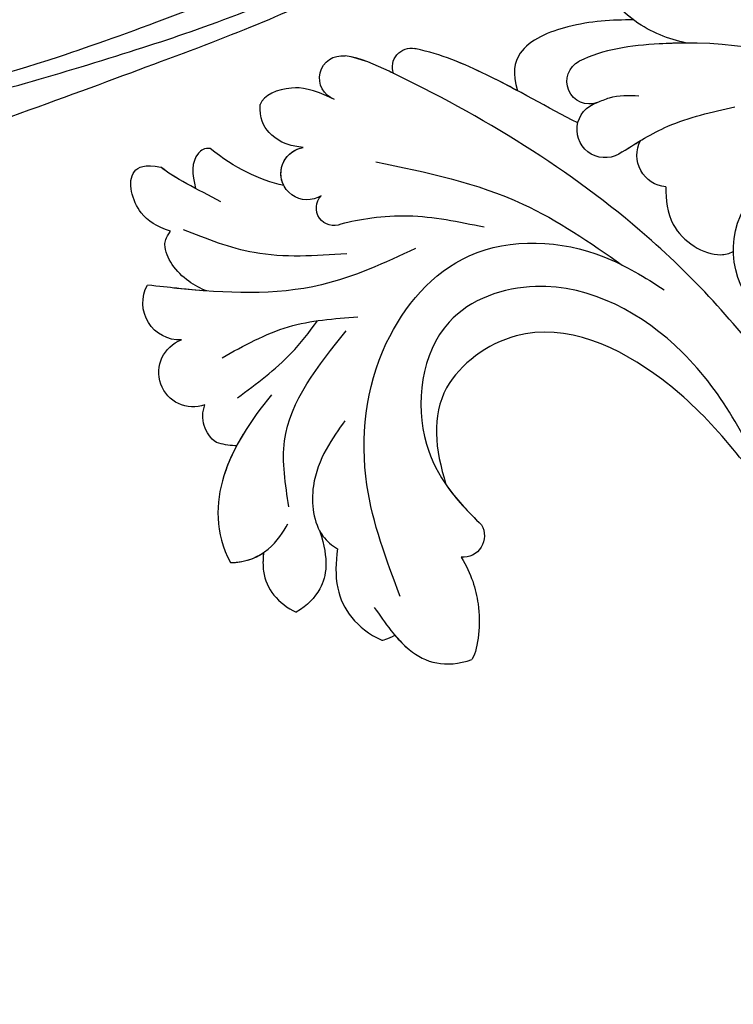
# Model space of a CAD drawing. Units: millimetres. Extents: x 38349 to 39609, y 431 to 1322.
# Drawn here: x 39465 to 39470, y 936 to 944 of the extents above; entities that cross this region are included whole.
import ezdxf
from ezdxf.xclip import XClip

# ---------------------------------------------------------------- set-up
doc = ezdxf.new("R2010")
doc.units = ezdxf.units.MM
doc.header["$XCLIPFRAME"] = 2
doc.layers.add('H-06.木作(細線)', color=8, linetype='Continuous')
doc.layers.add('H-08.木作(細線)', color=8, linetype='Continuous')

# ---------------------------------------------------------------- blocks, each defined once
blk = doc.blocks.new('SE-21009-d')
at = {"layer": 'H-08.木作(細線)'}
for centre, radius, start, end in [((54.574, 14.849), 0.696, 340.257, 101.3599), ((54.574, 14.849), 0.696, 340.257, 101.3599), ((54.574, 14.849), 0.696, 340.257, 101.3599), ((47.965, 14.318), 0.838, 250.0614, 63.1359), ((47.965, 14.318), 0.838, 250.0614, 63.1359), ((57.134, 14.434), 0.835, 289.7988, 97.9704), ((57.134, 14.434), 0.835, 289.7988, 97.9704), ((57.134, 14.434), 0.835, 289.7988, 97.9704), ((47.386, 12.531), 1.042, 232.3859, 73.6249), ((47.386, 12.531), 1.042, 232.3859, 73.6249), ((45.044, 11.575), 1.165, 274.4488, 28.1384), ((45.044, 11.575), 1.165, 274.4488, 28.1384), ((58.424, 10.906), 0.976, 237.9472, 81.0412), ((58.424, 10.906), 0.976, 237.9472, 81.0412), ((58.424, 10.906), 0.976, 332.7189, 81.0412), ((39.482, 8.075), 3.154, 324.4688, 137.0248), ((57.434, 9.626), 0.654, 246.5754, 43.7625), ((57.434, 9.626), 0.654, 246.5754, 43.7625), ((63.145, 6.109), 1.372, 267.5201, 28.8339), ((63.145, 6.109), 1.372, 267.5201, 28.8339), ((63.145, 6.109), 1.372, 267.5201, 28.8339), ((62.649, 3.537), 1.279, 250.2521, 70.0163), ((62.649, 3.537), 1.279, 250.2521, 70.0163), ((62.649, 3.537), 1.279, 250.2521, 70.0163), ((61.111, 1.908), 1.184, 304.9196, 20.9982), ((61.111, 1.908), 1.184, 304.9196, 20.9982), ((61.111, 1.908), 1.184, 304.9196, 20.9982), ((52.663, -2.514), 0.806, 150.108, 274.19), ((52.663, -2.514), 0.806, 150.108, 274.19), ((52.663, -2.514), 0.806, 150.108, 274.19)]:
    blk.add_arc(centre, radius, start, end, dxfattribs=at)
for points, knots in [([(44.373, 15.737), (45.039, 15.882), (46.345, 16.385), (47.906, 18.129), (46.258, 20.453), (44.631, 19.602), (43.516, 18.973)], [2.607671, 2.607671, 2.607671, 2.607671, 4.653096, 6.766369, 8.362793, 11.377872, 11.377872, 11.377872, 11.377872]), ([(44.373, 15.737), (45.039, 15.882), (46.345, 16.385), (47.906, 18.129), (46.738, 19.777), (45.923, 19.884), (45.579, 19.84)], [2.607671, 2.607671, 2.607671, 2.607671, 4.653096, 6.766369, 8.362793, 9.420488, 9.420488, 9.420488, 9.420488]), ([(46.33, 16.596), (46.93, 17.039), (47.893, 18.148), (46.738, 19.777), (45.923, 19.884), (45.579, 19.84)], [4.709104, 4.709104, 4.709104, 4.709104, 6.766369, 8.362793, 9.420488, 9.420488, 9.420488, 9.420488]), ([(46.33, 16.596), (47.125, 16.599), (48.598, 16.518), (50.65, 15.676), (50.832, 14.609), (50.633, 13.972)], [0.958074, 0.958074, 0.958074, 0.958074, 3.38269, 5.402067, 6.721158, 6.721158, 6.721158, 6.721158]), ([(46.33, 16.596), (47.125, 16.599), (48.598, 16.518), (50.65, 15.676), (50.832, 14.609), (50.633, 13.972)], [0.958074, 0.958074, 0.958074, 0.958074, 3.38269, 5.402067, 6.721158, 6.721158, 6.721158, 6.721158]), ([(46.33, 16.596), (47.125, 16.599), (48.598, 16.518), (50.65, 15.676), (50.832, 14.609), (50.633, 13.972)], [0.958074, 0.958074, 0.958074, 0.958074, 3.38269, 5.402067, 6.721158, 6.721158, 6.721158, 6.721158]), ([(33.458, 4.592), (33.586, 6.641), (33.828, 10.525), (38.613, 15.235), (43.86, 15.997), (47.48, 15.503), (48.344, 15.065)], [0, 0, 0, 0, 5.975549, 11.325301, 18.525977, 21.503617, 21.503617, 21.503617, 21.503617]), ([(44.373, 15.737), (44.706, 15.736), (46.079, 15.694), (47.48, 15.503), (48.344, 15.065)], [17.565461, 17.565461, 17.565461, 17.565461, 18.525977, 21.503617, 21.503617, 21.503617, 21.503617]), ([(48.398, 12.78), (49.51, 13.343), (51.498, 14.507), (53.495, 15.338), (54.422, 15.528), (54.436, 15.531)], [0.84885, 0.84885, 0.84885, 0.84885, 4.610151, 7.443167, 7.48746, 7.48746, 7.48746, 7.48746]), ([(48.398, 12.78), (49.51, 13.343), (51.498, 14.507), (53.495, 15.338), (54.422, 15.528), (54.436, 15.531)], [0.84885, 0.84885, 0.84885, 0.84885, 4.610151, 7.443167, 7.48746, 7.48746, 7.48746, 7.48746]), ([(50.633, 13.972), (51.014, 14.175), (52.249, 14.819), (53.495, 15.338), (54.422, 15.528), (54.436, 15.531)], [3.343346, 3.343346, 3.343346, 3.343346, 4.610151, 7.443167, 7.48746, 7.48746, 7.48746, 7.48746]), ([(37.944, -1.806), (38.997, 0.214), (41.135, 3.798), (46.458, 9.684), (52.45, 13.356), (56.435, 15.18), (57.018, 15.26)], [0.808691, 0.808691, 0.808691, 0.808691, 6.489962, 13.981883, 25.368818, 27.086661, 27.086661, 27.086661, 27.086661]), ([(37.944, -1.806), (38.997, 0.214), (41.135, 3.798), (46.458, 9.684), (52.45, 13.356), (56.435, 15.18), (57.018, 15.26)], [0.808691, 0.808691, 0.808691, 0.808691, 6.489962, 13.981883, 25.368818, 27.086661, 27.086661, 27.086661, 27.086661]), ([(55.228, 14.614), (55.283, 14.64), (55.857, 14.915), (56.435, 15.18), (57.018, 15.26)], [25.186947, 25.186947, 25.186947, 25.186947, 25.368818, 27.086661, 27.086661, 27.086661, 27.086661]), ([(57.417, 13.648), (58.266, 14.052), (59.175, 14.173), (60.055, 13.813), (60.168, 13.465)], [0.736412, 0.736412, 0.736412, 0.736412, 1.86295, 3.49882, 3.49882, 3.49882, 3.49882]), ([(57.417, 13.648), (58.266, 14.052), (59.175, 14.173), (60.055, 13.813), (60.168, 13.465)], [0.736412, 0.736412, 0.736412, 0.736412, 1.86295, 3.49882, 3.49882, 3.49882, 3.49882]), ([(57.417, 13.648), (58.266, 14.052), (59.175, 14.173), (60.055, 13.813), (60.168, 13.465)], [0.736412, 0.736412, 0.736412, 0.736412, 1.86295, 3.49882, 3.49882, 3.49882, 3.49882]), ([(58.575, 11.869), (59.24, 11.931), (59.916, 12.378), (60.202, 12.943), (60.168, 13.465)], [0.793672, 0.793672, 0.793672, 0.793672, 1.994017, 3.130503, 3.130503, 3.130503, 3.130503]), ([(58.575, 11.869), (59.24, 11.931), (59.916, 12.378), (60.202, 12.943), (60.168, 13.465)], [0.793672, 0.793672, 0.793672, 0.793672, 1.994017, 3.130503, 3.130503, 3.130503, 3.130503]), ([(58.575, 11.869), (59.24, 11.931), (59.916, 12.378), (60.202, 12.943), (60.168, 13.465)], [0.793672, 0.793672, 0.793672, 0.793672, 1.994017, 3.130503, 3.130503, 3.130503, 3.130503]), ([(62.017, 11.827), (62.231, 11.86), (62.741, 11.501), (62.696, 10.867), (62.564, 10.35)], [0.333444, 0.333444, 0.333444, 0.333444, 0.829314, 2.230763, 2.230763, 2.230763, 2.230763]), ([(62.017, 11.827), (62.231, 11.86), (62.741, 11.501), (62.696, 10.867), (62.564, 10.35)], [0.333444, 0.333444, 0.333444, 0.333444, 0.829314, 2.230763, 2.230763, 2.230763, 2.230763]), ([(62.017, 11.827), (62.231, 11.86), (62.741, 11.501), (62.696, 10.867), (62.564, 10.35)], [0.333444, 0.333444, 0.333444, 0.333444, 0.829314, 2.230763, 2.230763, 2.230763, 2.230763]), ([(63.492, 8.765), (64.014, 8.946), (64.792, 9.401), (65.197, 10.95), (64.452, 11.257), (63.847, 11.137)], [0.474533, 0.474533, 0.474533, 0.474533, 1.679584, 3.410938, 4.260553, 4.260553, 4.260553, 4.260553]), ([(63.492, 8.765), (64.014, 8.946), (64.792, 9.401), (65.197, 10.95), (64.452, 11.257), (63.847, 11.137)], [0.474533, 0.474533, 0.474533, 0.474533, 1.679584, 3.410938, 4.260553, 4.260553, 4.260553, 4.260553]), ([(63.492, 8.765), (64.014, 8.946), (64.792, 9.401), (65.197, 10.95), (64.452, 11.257), (63.847, 11.137)], [0.474533, 0.474533, 0.474533, 0.474533, 1.679584, 3.410938, 4.260553, 4.260553, 4.260553, 4.260553]), ([(45.134, 10.413), (45.14, 9.922), (45.044, 8.744), (43.544, 7.744), (42.784, 7.943), (42.636, 8.011)], [0.415506, 0.415506, 0.415506, 0.415506, 1.84785, 3.931869, 4.464037, 4.464037, 4.464037, 4.464037]), ([(45.134, 10.413), (45.14, 9.922), (45.044, 8.744), (43.544, 7.744), (42.784, 7.943), (42.636, 8.011)], [0.415506, 0.415506, 0.415506, 0.415506, 1.84785, 3.931869, 4.464037, 4.464037, 4.464037, 4.464037]), ([(51.874, 8.911), (52.81, 9.107), (54.659, 9.495), (56.516, 9.206), (57.174, 9.026)], [0, 0, 0, 0, 2.838556, 5.611211, 5.611211, 5.611211, 5.611211]), ([(51.874, 8.911), (52.81, 9.107), (54.659, 9.495), (56.516, 9.206), (57.174, 9.026)], [0, 0, 0, 0, 2.838556, 5.611211, 5.611211, 5.611211, 5.611211]), ([(62.143, 6.552), (62.375, 6.64), (63.091, 7.005), (63.789, 7.907), (63.677, 8.506), (63.492, 8.765)], [1.48596, 1.48596, 1.48596, 1.48596, 2.228702, 3.850753, 4.245634, 4.245634, 4.245634, 4.245634]), ([(62.143, 6.552), (62.375, 6.64), (63.091, 7.005), (63.789, 7.907), (63.677, 8.506), (63.492, 8.765)], [1.48596, 1.48596, 1.48596, 1.48596, 2.228702, 3.850753, 4.245634, 4.245634, 4.245634, 4.245634]), ([(62.143, 6.552), (62.375, 6.64), (63.091, 7.005), (63.789, 7.907), (63.677, 8.506), (63.492, 8.765)], [1.48596, 1.48596, 1.48596, 1.48596, 2.228702, 3.850753, 4.245634, 4.245634, 4.245634, 4.245634]), ([(54.413, 8.128), (55.555, 7.596), (58.335, 6.303), (61.782, 6.486), (63.896, 6.717), (64.347, 6.771)], [0, 0, 0, 0, 3.734813, 9.091608, 10.052485, 10.052485, 10.052485, 10.052485]), ([(29.181, -19.881), (31.402, -17.72), (36.615, -12.326), (40.016, -3.173), (43.868, 4.539), (49.044, 7.414), (54.023, 5.686), (54.637, 0.867), (52.88, -1.254), (51.964, -2.112)], [2.097724, 2.097724, 2.097724, 2.097724, 11.289789, 24.491128, 30.931811, 36.888382, 40.355985, 44.956838, 48.609547, 48.609547, 48.609547, 48.609547]), ([(62.143, 6.552), (62.513, 6.579), (63.207, 6.642), (63.896, 6.717), (64.347, 6.771)], [7.994837, 7.994837, 7.994837, 7.994837, 9.091608, 10.052485, 10.052485, 10.052485, 10.052485]), ([(62.143, 6.552), (62.513, 6.579), (63.207, 6.642), (63.896, 6.717), (64.347, 6.771)], [7.994837, 7.994837, 7.994837, 7.994837, 9.091608, 10.052485, 10.052485, 10.052485, 10.052485]), ([(40.945, -1.515), (42.214, 0.2), (44.588, 3.411), (49.955, 5.912), (53.962, 2.974), (53.685, 0.681), (53.284, -0.621)], [0, 0, 0, 0, 6.463617, 12.102019, 15.317694, 19.069778, 19.069778, 19.069778, 19.069778]), ([(40.945, -1.515), (42.214, 0.2), (44.588, 3.411), (49.955, 5.912), (53.962, 2.974), (53.685, 0.681), (53.284, -0.621)], [0, 0, 0, 0, 6.463617, 12.102019, 15.317694, 19.069778, 19.069778, 19.069778, 19.069778]), ([(40.945, -1.515), (42.214, 0.2), (44.588, 3.411), (49.955, 5.912), (53.962, 2.974), (53.685, 0.681), (53.284, -0.621)], [0, 0, 0, 0, 6.463617, 12.102019, 15.317694, 19.069778, 19.069778, 19.069778, 19.069778]), ([(61.006, 2.595), (60.306, 3.111), (59.187, 3.935), (58.348, 5.026), (58.048, 5.449)], [0, 0, 0, 0, 2.585784, 4.133294, 4.133294, 4.133294, 4.133294]), ([(59.751, 2.707), (60.537, 1.73), (61.816, -0.195), (61.846, -2.407), (61.274, -3.513)], [0, 0, 0, 0, 3.530179, 6.969293, 6.969293, 6.969293, 6.969293]), ([(57.033, 1.736), (57.472, 1.129), (58.428, -0.197), (58.164, -2.341), (57.514, -2.878), (57.299, -3.007)], [0, 0, 0, 0, 2.915595, 4.803649, 5.566998, 5.566998, 5.566998, 5.566998]), ([(60.796, 1.247), (61.101, 0.746), (61.824, -0.75), (61.846, -2.407), (61.274, -3.513)], [1.749574, 1.749574, 1.749574, 1.749574, 3.530179, 6.969293, 6.969293, 6.969293, 6.969293]), ([(61.043, 0.815), (61.065, 0.814), (61.314, 0.816), (61.564, 0.875), (61.789, 0.938)], [2.5686446, 2.5686446, 2.5686446, 2.5686446, 2.6399211, 3.3445493, 3.3445493, 3.3445493, 3.3445493]), ([(61.043, 0.815), (61.065, 0.814), (61.314, 0.816), (61.564, 0.875), (61.789, 0.938)], [2.5686446, 2.5686446, 2.5686446, 2.5686446, 2.6399211, 3.3445493, 3.3445493, 3.3445493, 3.3445493]), ([(61.043, 0.815), (61.065, 0.814), (61.314, 0.816), (61.564, 0.875), (61.789, 0.938)], [2.5686446, 2.5686446, 2.5686446, 2.5686446, 2.6399211, 3.3445493, 3.3445493, 3.3445493, 3.3445493]), ([(61.043, 0.815), (61.235, 0.452), (61.826, -0.912), (61.846, -2.407), (61.274, -3.513)], [2.258474, 2.258474, 2.258474, 2.258474, 3.530179, 6.969293, 6.969293, 6.969293, 6.969293]), ([(57.953, -2.361), (57.92, -2.42), (57.752, -2.681), (57.514, -2.878), (57.299, -3.007)], [4.5959235, 4.5959235, 4.5959235, 4.5959235, 4.8036488, 5.5669976, 5.5669976, 5.5669976, 5.5669976]), ([(57.953, -2.361), (57.92, -2.42), (57.752, -2.681), (57.514, -2.878), (57.299, -3.007)], [4.5959235, 4.5959235, 4.5959235, 4.5959235, 4.8036488, 5.5669976, 5.5669976, 5.5669976, 5.5669976]), ([(57.953, -2.361), (57.62, -3.41), (57.754, -4.413), (58.413, -5.1), (58.83, -5.353)], [0.955293, 0.955293, 0.955293, 0.955293, 2.751594, 4.000025, 4.000025, 4.000025, 4.000025]), ([(57.953, -2.361), (57.62, -3.41), (57.754, -4.413), (58.413, -5.1), (58.83, -5.353)], [0.955293, 0.955293, 0.955293, 0.955293, 2.751594, 4.000025, 4.000025, 4.000025, 4.000025]), ([(57.953, -2.361), (57.62, -3.41), (57.754, -4.413), (58.413, -5.1), (58.83, -5.353)], [0.955293, 0.955293, 0.955293, 0.955293, 2.751594, 4.000025, 4.000025, 4.000025, 4.000025]), ([(57.299, -3.007), (57.37, -3.51), (57.431, -4.82), (56.617, -5.945), (55.665, -6.388)], [0.855953, 0.855953, 0.855953, 0.855953, 2.326543, 4.813246, 4.813246, 4.813246, 4.813246]), ([(57.299, -3.007), (57.37, -3.51), (57.431, -4.82), (56.617, -5.945), (55.665, -6.388)], [0.855953, 0.855953, 0.855953, 0.855953, 2.326543, 4.813246, 4.813246, 4.813246, 4.813246]), ([(57.299, -3.007), (57.37, -3.51), (57.431, -4.82), (56.617, -5.945), (55.665, -6.388)], [0.855953, 0.855953, 0.855953, 0.855953, 2.326543, 4.813246, 4.813246, 4.813246, 4.813246]), ([(60.047, -3.144), (60.07, -3.417), (60.08, -4.324), (59.518, -5.027), (58.83, -5.353)], [1.011739, 1.011739, 1.011739, 1.011739, 1.688624, 3.879556, 3.879556, 3.879556, 3.879556]), ([(60.047, -3.193), (60.07, -3.417), (60.08, -4.324), (59.518, -5.027), (58.83, -5.353)], [1.011739, 1.011739, 1.011739, 1.011739, 1.688624, 3.879556, 3.879556, 3.879556, 3.879556]), ([(60.047, -3.193), (60.07, -3.417), (60.08, -4.324), (59.518, -5.027), (58.83, -5.353)], [1.011739, 1.011739, 1.011739, 1.011739, 1.688624, 3.879556, 3.879556, 3.879556, 3.879556]), ([(52.722, -3.318), (52.339, -3.949), (51.948, -5.175), (52.063, -6.627), (52.32, -7.109)], [0.94692, 0.94692, 0.94692, 0.94692, 2.679418, 4.974819, 4.974819, 4.974819, 4.974819]), ([(52.722, -3.318), (52.339, -3.949), (51.948, -5.175), (52.063, -6.627), (52.32, -7.109)], [0.94692, 0.94692, 0.94692, 0.94692, 2.679418, 4.974819, 4.974819, 4.974819, 4.974819]), ([(52.722, -3.318), (52.339, -3.949), (51.948, -5.175), (52.063, -6.627), (52.32, -7.109)], [0.94692, 0.94692, 0.94692, 0.94692, 2.679418, 4.974819, 4.974819, 4.974819, 4.974819]), ([(55.94, -5.172), (55.537, -5.756), (54.639, -7.055), (53.312, -7.444), (52.32, -7.109)], [0, 0, 0, 0, 2.036154, 4.529427, 4.529427, 4.529427, 4.529427]), ([(55.94, -5.172), (55.537, -5.756), (54.639, -7.055), (53.312, -7.444), (52.32, -7.109)], [0, 0, 0, 0, 2.036154, 4.529427, 4.529427, 4.529427, 4.529427]), ([(55.181, -6.2), (55.012, -6.4), (54.275, -7.162), (53.312, -7.444), (52.32, -7.109)], [1.243447, 1.243447, 1.243447, 1.243447, 2.036154, 4.529427, 4.529427, 4.529427, 4.529427])]:
    blk.add_open_spline(points, degree=3, knots=knots, dxfattribs=at)
for points in [[(44.115, 17.906), (40.074, 16.849), (36.178, 14.879), (33.965, 11.036), (33.34, 8.634)], [(47.68, 13.53), (47.226, 13.709), (46.131, 13.786)], [(46.75, 11.705), (45.068, 12.653), (42.579, 13.371)], [(55.881, 11.34), (50.432, 9.771), (46.749, 7.513)], [(56.962, 7.931), (60.389, 7.973), (63.01, 8.819)], [(54.979, -4.765), (56.212, -0.638), (55.494, 4.612), (52.422, 7.855), (47.43, 7.82), (45.196, 6.6)], [(61.579, 4.078), (59.117, 5.223), (56.553, 5.594)], [(59.103, -1.448), (59.266, 0.997), (56.981, 5.071)]]:
    blk.add_spline(points, degree=3, dxfattribs=at)
for points in [[(46.75, 11.705), (46.525, 11.847), (46.299, 11.989), (46.071, 12.125)], [(59.291, 10.458), (60.21, 10.664), (61.117, 11.104), (62.017, 11.827)], [(59.291, 10.458), (60.21, 10.664), (61.117, 11.104), (62.017, 11.827)], [(59.291, 10.458), (60.21, 10.664), (61.117, 11.104), (62.017, 11.827)], [(61.622, 9.861), (62.483, 10.302), (63.398, 10.77), (63.847, 11.137)], [(62.564, 10.35), (63.091, 10.631), (63.562, 10.904), (63.847, 11.137)], [(62.564, 10.35), (63.091, 10.631), (63.562, 10.904), (63.847, 11.137)], [(53.284, -0.621), (52.915, -1.16), (52.46, -1.648), (51.964, -2.112)], [(53.284, -0.621), (52.915, -1.16), (52.46, -1.648), (51.964, -2.112)], [(61.274, -3.513), (60.064, -3.509), (59.471, -2.669), (59.142, -2.074)], [(61.274, -3.513), (60.064, -3.509), (59.471, -2.669), (59.142, -2.074)], [(61.274, -3.513), (60.764, -3.512), (60.364, -3.362), (60.047, -3.144)], [(55.665, -6.388), (55.665, -6.391), (55.423, -6.358), (55.177, -6.197)], [(55.665, -6.388), (55.665, -6.391), (55.423, -6.358), (55.177, -6.197)], [(55.665, -6.388), (55.665, -6.391), (55.423, -6.358), (55.177, -6.197)]]:
    blk.add_open_spline(points, degree=3, dxfattribs=at)
blk = doc.blocks.new('SE-21109L')
at = {"layer": 'H-08.木作(細線)'}
blk.add_open_spline([(152.795, -10.503), (149.685, -5.605), (148.904, -4.744), (143.139, 1.16), (141.227, 3.043), (135.461, 7.547), (133.226, 9), (129.375, 11.152), (123.298, 14.081), (119.638, 15.506), (113.529, 17.173), (106.452, 18.491), (101.116, 19.912), (92.95, 19.896), (80.685, 19.891), (72.076, 18.068), (58.792, 14.11)], degree=3, dxfattribs=at)
for points, knots in [([(33.422, -5.502), (34.226, -4.451), (36.246, -1.9), (39.62, 0.565), (44.161, 3.395), (48.602, 5.773), (56.219, 9.392), (60.946, 11.738), (67.487, 14.375), (71.706, 15.897), (80.31, 17.866), (84.656, 18.563), (93.653, 19.269), (98.371, 19.294), (104.449, 19.026)], [0.072106, 0.072106, 0.072106, 0.072106, 1, 2, 3, 4, 5, 6, 7, 8, 9, 10, 11, 11.891893, 11.891893, 11.891893, 11.891893]), ([(42.414, -3.344), (47.657, 1.006), (54.176, 5.496), (60.881, 9.37), (69.69, 13.383), (77.953, 16.463), (85.631, 17.959), (89.465, 18.495), (99.833, 18.495), (106.961, 17.931), (111.437, 17.533)], [0, 0, 0, 0, 1, 2, 3, 4, 5, 6, 7, 7.839321, 7.839321, 7.839321, 7.839321])]:
    blk.add_open_spline(points, degree=3, knots=knots, dxfattribs=at)
blk = doc.blocks.new('立揚展板用1129-157-14')
at = {"xscale": -1, "rotation": 200.379060744747}
blk.add_blockref('SE-21109L', (10039.88, 4505.847), dxfattribs=at)
at = {"xscale": -1}
blk.add_blockref('SE-21009-d', (10198.869, 4504.916), dxfattribs=at)

msp = doc.modelspace()

# ---------------------------------------------------------------- block references
at = {"layer": 'H-06.木作(細線)', "color": 250, "true_color": 0x1b232c}
ref = msp.add_blockref('立揚展板用1129-157-14', (37431.6792, 36.1443), dxfattribs=dict(at, xscale=0.200704, yscale=0.200704, zscale=0.200704))
XClip(ref).set_block_clipping_path([(9818.8688405347, 2873.0482612545), (10580.7023106647, 5113.0482612545)])

doc.saveas('drawing.dxf')
